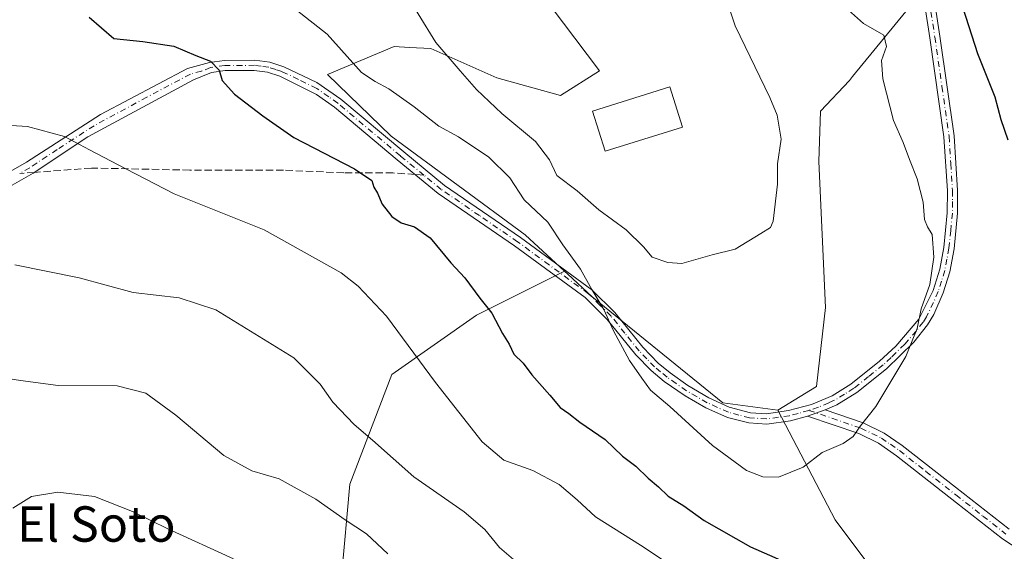
# Model space of a CAD drawing. Units: metres. Extents: x 627958 to 631417, y 4727303 to 4729680.
# Drawn here: x 630541 to 630764, y 4728283 to 4728403 of the extents above; entities that cross this region are included whole.
import ezdxf
from ezdxf.enums import TextEntityAlignment as Align

# ---------------------------------------------------------------- set-up
doc = ezdxf.new("R2010")
doc.units = ezdxf.units.M
doc.header["$MEASUREMENT"] = 0
doc.linetypes.add('DGN Style 3', pattern=[2.307223458686699, 1.648016756204785, -0.6592067024819142])
doc.linetypes.add('DGN Style 4', pattern=[2.6384748266838614, 1.318413404963828, -0.6592067024819142, 0.001648016756204785, -0.6592067024819142])
for name, color, linetype, lineweight in [('Arbolado forestal CxS', 92, 'Continuous', 0), ('Camino Cxs', 7, 'Continuous', 0), ('Camino eje', 30, 'DGN Style 4', 13), ('Curva de nivel maestra', 30, 'Continuous', 30), ('Curva de nivel normal', 30, 'Continuous', 0), ('Edificación religiosa Cxs', 192, 'Continuous', 13), ('Matorral CxS', 135, 'Continuous', 0), ('Pastizal CxS', 92, 'Continuous', 0), ('Senda', 7, 'DGN Style 3', 0), ('Senda no paivmentada conexión', 7, 'DGN Style 3', 0), ('Texto cartográfico', 7, 'Continuous', 0)]:
    doc.layers.add(name, color=color, linetype=linetype, lineweight=lineweight)
doc.styles.add('Style-Arial', font='txt')

msp = doc.modelspace()

# ---------------------------------------------------------------- linework, layer by layer
at = {"layer": 'Arbolado forestal CxS', "color": 92, "linetype": 'Continuous', "lineweight": 0}
for points in [[(630565.2103000004, 4728505.307700001, 789.8010000000068), (630569.1963000001, 4728496.5339, 787.8442000000068), (630580.3583000004, 4728495.7357, 788.4020000000019), (630579.5608999999, 4728479.7827, 786.3751000000047), (630572.3797000004, 4728470.5921, 784.8176999999997), (630576.3711000001, 4728435.5143, 780.1726000000053), (630585.1398999998, 4728422.751300001, 779.8043999999937), (630621.8141000001, 4728423.548900001, 785.8941999999952), (630625.0033, 4728434.715700001, 787.8239000000032), (630621.8145000003, 4728442.6917, 788.1379000000015), (630622.8457000004, 4728443.852499999, 788.2848999999987), (630628.1924999999, 4728449.8705, 789.184699999998), (630672.0406999999, 4728391.6425, 789.0022000000026), (630663.2704999996, 4728386.059699999, 788.2140000000073), (630648.9194999998, 4728390.047900001, 786.655899999998), (630633.9956999999, 4728396.6941, 784.6019999999991), (630629.1423000004, 4728396.9353, 783.6337000000058), (630625.7326999997, 4728397.1051, 782.9569000000047), (630610.6513, 4728390.8463, 778.3254000000015), (630625.0022999998, 4728376.888300001, 777.4962999999989), (630655.2978999997, 4728354.553099999, 778.609700000001), (630664.1829000004, 4728346.3641, 779.2649999999995)], [(630692.7717000004, 4728498.9253, 787.6631999999955), (630679.2176999999, 4728496.532500001, 789.7486999999965), (630673.6363000004, 4728476.591700001, 788.0427999999956), (630684.0011999998, 4728469.412699999, 786.1229000000022), (630699.9455000004, 4728427.137900001, 782.5558000000019), (630723.8623000003, 4728420.7567, 779.3233999999939), (630732.6321, 4728407.196699999, 778.6720999999961), (630743.6654000003, 4728408.045499999, 777.0123000000021), (630729.2418999998, 4728390.3575, 782.2065000000002), (630728.5148999998, 4728389.4659, 782.3193000000028), (630721.9716999996, 4728382.563100001, 783.071100000001), (630721.6375000002, 4728371.1231, 783.2194000000018), (630723.1398999998, 4728338.144500001, 782.1806999999973), (630721.0705000004, 4728320.308900001, 781.5092000000004), (630712.3224999999, 4728314.991900001, 781.554099999994)], [(630743.6654000003, 4728408.045499999, 777.0123000000021), (630729.2418999998, 4728390.3575, 782.2065000000002), (630728.5148999998, 4728389.4659, 782.3193000000028), (630721.9716999996, 4728382.563100001, 783.071100000001), (630721.6375000002, 4728371.1231, 783.2194000000018), (630723.1398999998, 4728338.144500001, 782.1806999999973), (630721.0705000004, 4728320.308900001, 781.5092000000004), (630712.3224999999, 4728314.991900001, 781.554099999994), (630699.9424999999, 4728316.665100001, 782.1168000000035), (630670.4447, 4728340.5941, 779.9101999999984), (630664.9008999999, 4728345.702500001, 779.3665000000037), (630664.1829000004, 4728346.3641, 779.2649999999995), (630655.2978999997, 4728354.553099999, 778.609700000001), (630625.0022999998, 4728376.888300001, 777.4962999999989), (630610.6513, 4728390.8463, 778.3254000000015), (630625.7326999997, 4728397.1051, 782.9569000000047), (630629.1423000004, 4728396.9353, 783.6337000000058), (630633.9956999999, 4728396.6941, 784.6019999999991), (630648.9194999998, 4728390.047900001, 786.655899999998), (630663.2704999996, 4728386.059699999, 788.2140000000073), (630672.0406999999, 4728391.6425, 789.0022000000026), (630628.1924999999, 4728449.8705, 789.184699999998)], [(630664.1829000004, 4728346.3641, 779.2649999999995), (630664.9008999999, 4728345.702500001, 779.3665000000037), (630670.4447, 4728340.5941, 779.9101999999984), (630699.9424999999, 4728316.665100001, 782.1168000000035), (630712.3224999999, 4728314.991900001, 781.554099999994)]]:
    msp.add_polyline3d(points, dxfattribs=at)
at = {"layer": 'Camino Cxs', "color": 7, "linetype": 'Continuous', "lineweight": 0, "extrusion": (0.2767044829384031, 0.09684656908121825, 0.9560624305865114), "elevation": 633191.7140317954, "flags": 128}
msp.add_lwpolyline([(4254500.03710817, -2062293.582081074), (4254500.03710817, -2062298.014766519)], dxfattribs=at)
msp.add_lwpolyline([(4254500.03710817, -2062293.582081074), (4254500.03710817, -2062298.014766519)], dxfattribs=at)
at = {"layer": 'Camino Cxs', "color": 7, "linetype": 'Continuous', "lineweight": 0}
for points in [[(630538.0800999999, 4728368.380100001, 768.428899999999), (630542.6401000004, 4728370.9801, 769.0090000000056), (630559.3300999999, 4728381.7501, 771.4542999999976), (630578.9901000002, 4728392.190099999, 774.7409999999945), (630583.9700999996, 4728393.5101, 776.082899999994), (630587.3701, 4728394.0001, 776.8479999999981), (630594.2301000003, 4728394.040100001, 776.9285999999993), (630597.6401000004, 4728393.590100001, 777.0479999999953), (630600.7701000003, 4728392.550100001, 777.1683000000049), (630608.2200999996, 4728389.0001, 777.8861999999937), (630613.6601, 4728385.2501, 778.2280999999931), (630627.8501000004, 4728373.3201, 778.6858000000066), (630637.0301000001, 4728365.770099999, 778.0130999999965), (630654.2401000002, 4728353.960100001, 779.7451000000001), (630670.3300999999, 4728342.170100001, 781.1392999999953), (630675.5500999996, 4728337.030099999, 782.6882999999943), (630681.8300999999, 4728329.220100001, 782.6343000000053), (630685.3201000001, 4728325.620100001, 782.7645000000048), (630688.0100999996, 4728323.390100001, 782.7483000000066), (630692.0601000005, 4728320.550100001, 784.4845999999961), (630696.7901, 4728317.770099999, 785.4413000000059), (630701.4001000002, 4728315.6801, 786.1827000000048), (630706.1801000005, 4728314.390100001, 784.997000000003), (630709.8000999996, 4728314.1801, 784.0127000000067), (630714.7600999996, 4728314.870100001, 783.2292000000016), (630719.9901000002, 4728316.280099999, 781.7165999999997), (630724.6300999997, 4728318.2501, 780.9250999999931), (630728.8601000002, 4728320.870100001, 780.8561999999947), (630735.3601000002, 4728326.0601, 780.7265000000043), (630738.9901000002, 4728329.450099999, 780.4995000000055), (630744.2401000002, 4728335.520099999, 780.2697999999947), (630747.4501, 4728342.040100001, 780.2348000000056), (630748.9301000005, 4728346.8201, 779.922000000006), (630749.8701, 4728351.720100001, 779.6998000000021), (630750.6300999997, 4728359.5701, 779.5412000000069), (630750.6501000002, 4728364.5601, 779.6150999999954), (630749.8901000004, 4728376.7401, 779.4554000000062), (630746.6801000005, 4728399.100099999, 779.7814000000071), (630744.5800999999, 4728412.8201, 776.544399999999)], [(630538.0800999999, 4728368.380100001, 768.428899999999), (630542.6401000004, 4728370.9801, 769.0090000000056), (630559.3300999999, 4728381.7501, 771.4542999999976), (630578.9901000002, 4728392.190099999, 774.7409999999945), (630583.9700999996, 4728393.5101, 776.082899999994), (630587.3701, 4728394.0001, 776.8479999999981), (630594.2301000003, 4728394.040100001, 776.9285999999993), (630597.6401000004, 4728393.590100001, 777.0479999999953), (630600.7701000003, 4728392.550100001, 777.1683000000049), (630608.2200999996, 4728389.0001, 777.8861999999937), (630613.6601, 4728385.2501, 778.2280999999931), (630627.8501000004, 4728373.3201, 778.6858000000066), (630637.0301000001, 4728365.770099999, 778.0130999999965), (630654.2401000002, 4728353.960100001, 779.7451000000001), (630670.3300999999, 4728342.170100001, 781.1392999999953), (630675.5500999996, 4728337.030099999, 782.6882999999943), (630681.8300999999, 4728329.220100001, 782.6343000000053), (630685.3201000001, 4728325.620100001, 782.7645000000048), (630688.0100999996, 4728323.390100001, 782.7483000000066), (630692.0601000005, 4728320.550100001, 784.4845999999961), (630696.7901, 4728317.770099999, 785.4413000000059), (630701.4001000002, 4728315.6801, 786.1827000000048), (630706.1801000005, 4728314.390100001, 784.997000000003), (630709.8000999996, 4728314.1801, 784.0127000000067), (630714.7600999996, 4728314.870100001, 783.2292000000016), (630719.9901000002, 4728316.280099999, 781.7165999999997), (630724.6300999997, 4728318.2501, 780.9250999999931), (630728.8601000002, 4728320.870100001, 780.8561999999947), (630735.3601000002, 4728326.0601, 780.7265000000043), (630738.9901000002, 4728329.450099999, 780.4995000000055), (630744.2401000002, 4728335.520099999, 780.2697999999947), (630747.4501, 4728342.040100001, 780.2348000000056), (630748.9301000005, 4728346.8201, 779.922000000006), (630749.8701, 4728351.720100001, 779.6998000000021), (630750.6300999997, 4728359.5701, 779.5412000000069), (630750.6501000002, 4728364.5601, 779.6150999999954), (630749.8901000004, 4728376.7401, 779.4554000000062), (630746.6801000005, 4728399.100099999, 779.7814000000071), (630744.5800999999, 4728412.8201, 776.544399999999)], [(630746.8400999998, 4728413.3301, 776.1787999999942), (630748.9700999996, 4728399.440099999, 779.9247999999934), (630752.1901000004, 4728376.970100001, 779.9839999999967), (630752.9700999996, 4728364.620100001, 779.9597000000067), (630752.9401000004, 4728359.450099999, 779.6064999999944), (630752.1700999998, 4728351.390100001, 779.4257000000072), (630751.1901000004, 4728346.2501, 779.6594000000041), (630749.7200999996, 4728341.4801, 779.9269999999962), (630747.6201, 4728336.600099999, 779.811400000006), (630746.1801000005, 4728334.2301, 779.9263000000064), (630743.0500999996, 4728330.3201, 780.0666999999958), (630736.8800999997, 4728324.3101, 780.6453000000038), (630730.2001, 4728318.970100001, 780.7899999999936), (630725.7001, 4728316.190099999, 780.7434000000068), (630723.0701000001, 4728315.050100001, 781.0399000000034), (630719.0701000001, 4728313.6501, 782.3393999999971), (630715.2200999996, 4728312.600099999, 782.5720000000001), (630709.8901000004, 4728311.850099999, 782.7428000000073), (630705.8101000005, 4728312.090100001, 783.3429999999935), (630700.9901000002, 4728313.350099999, 784.5844999999972), (630696.0601000005, 4728315.530099999, 785.6953000000068), (630691.4101, 4728318.210100001, 785.008600000001), (630686.7200999996, 4728321.460100001, 782.6601999999984), (630683.7401000002, 4728323.9101, 782.7485000000015), (630680.2600999996, 4728327.4901, 781.5513000000064), (630673.8201000001, 4728335.470100001, 781.3080999999949), (630668.8201000001, 4728340.4001, 780.2367999999989), (630652.9001000002, 4728352.0701, 778.3371000000043), (630635.6401000004, 4728363.920100001, 777.3157999999967), (630626.3701, 4728371.540100001, 777.4449000000022), (630612.2500999998, 4728383.4101, 777.3622999999934), (630608.1801000005, 4728386.300100001, 777.3217000000004), (630599.9001000002, 4728390.4001, 776.801099999997), (630597.1101000002, 4728391.3201, 776.5681999999942), (630594.0800999999, 4728391.7301, 776.4851999999955), (630587.5401, 4728391.690099999, 775.857600000003), (630584.4301000005, 4728391.2401, 775.3715999999987), (630580.3400999998, 4728389.640100001, 774.5910000000005), (630556.5301000001, 4728376.7501, 770.6122999999934), (630544.1401000004, 4728368.5101, 768.6002000000008), (630539.4101, 4728365.8101, 768.0109999999986)], [(630746.8400999998, 4728413.3301, 776.1787999999942), (630748.9700999996, 4728399.440099999, 779.9247999999934), (630752.1901000004, 4728376.970100001, 779.9839999999967), (630752.9700999996, 4728364.620100001, 779.9597000000067), (630752.9401000004, 4728359.450099999, 779.6064999999944), (630752.1700999998, 4728351.390100001, 779.4257000000072), (630751.1901000004, 4728346.2501, 779.6594000000041), (630749.7200999996, 4728341.4801, 779.9269999999962), (630747.6201, 4728336.600099999, 779.811400000006), (630746.1801000005, 4728334.2301, 779.9263000000064), (630743.0500999996, 4728330.3201, 780.0666999999958), (630736.8800999997, 4728324.3101, 780.6453000000038), (630730.2001, 4728318.970100001, 780.7899999999936), (630725.7001, 4728316.190099999, 780.7434000000068), (630723.0701000001, 4728315.050100001, 781.0399000000034)], [(630719.0701000001, 4728313.6501, 782.3393999999971), (630715.2200999996, 4728312.600099999, 782.5720000000001), (630709.8901000004, 4728311.850099999, 782.7428000000073), (630705.8101000005, 4728312.090100001, 783.3429999999935), (630700.9901000002, 4728313.350099999, 784.5844999999972), (630696.0601000005, 4728315.530099999, 785.6953000000068), (630691.4101, 4728318.210100001, 785.008600000001), (630686.7200999996, 4728321.460100001, 782.6601999999984), (630683.7401000002, 4728323.9101, 782.7485000000015), (630680.2600999996, 4728327.4901, 781.5513000000064), (630673.8201000001, 4728335.470100001, 781.3080999999949), (630668.8201000001, 4728340.4001, 780.2367999999989), (630652.9001000002, 4728352.0701, 778.3371000000043), (630635.6401000004, 4728363.920100001, 777.3157999999967), (630626.3701, 4728371.540100001, 777.4449000000022), (630612.2500999998, 4728383.4101, 777.3622999999934), (630608.1801000005, 4728386.300100001, 777.3217000000004), (630599.9001000002, 4728390.4001, 776.801099999997), (630597.1101000002, 4728391.3201, 776.5681999999942), (630594.0800999999, 4728391.7301, 776.4851999999955), (630587.5401, 4728391.690099999, 775.857600000003), (630584.4301000005, 4728391.2401, 775.3715999999987), (630580.3400999998, 4728389.640100001, 774.5910000000005), (630556.5301000001, 4728376.7501, 770.6122999999934), (630544.1401000004, 4728368.5101, 768.6002000000008), (630539.4101, 4728365.8101, 768.0109999999986)], [(630767.2500999998, 4728283.170100001, 775.4866000000038), (630763.1001000004, 4728285.940099999, 775.8830000000017), (630752.7200999996, 4728294.0701, 777.0412000000069), (630739.1801000005, 4728304.6801, 779.0715999999958), (630735.0800999999, 4728307.550100001, 779.5148999999948), (630730.6201, 4728309.700099999, 780.1245000000055), (630719.0701000001, 4728313.6501, 782.3393999999971), (630723.0701000001, 4728315.050100001, 781.0399000000034), (630731.6201, 4728312.130100001, 780.1592999999993), (630736.4101, 4728309.8201, 779.5020999999979), (630740.4801000003, 4728306.9901, 778.8662999999942), (630752.4600999998, 4728297.610099999, 777.309500000003), (630764.6401000004, 4728288.0601, 775.9731000000029)], [(630723.0701000001, 4728315.050100001, 781.0399000000034), (630731.6201, 4728312.130100001, 780.1592999999993), (630736.4101, 4728309.8201, 779.5020999999979), (630740.4801000003, 4728306.9901, 778.8662999999942), (630752.4600999998, 4728297.610099999, 777.309500000003), (630764.6401000004, 4728288.0601, 775.9731000000029)], [(630767.2500999998, 4728283.170100001, 775.4866000000038), (630763.1001000004, 4728285.940099999, 775.8830000000017), (630752.7200999996, 4728294.0701, 777.0412000000069), (630739.1801000005, 4728304.6801, 779.0715999999958), (630735.0800999999, 4728307.550100001, 779.5148999999948), (630730.6201, 4728309.700099999, 780.1245000000055), (630719.0701000001, 4728313.6501, 782.3393999999971)]]:
    msp.add_polyline3d(points, dxfattribs=at)
at = {"layer": 'Camino eje', "color": 30, "linetype": 'DGN Style 4', "lineweight": 13}
for points in [[(630745.7100999998, 4728413.075099999, 776.3628999999929), (630747.8251, 4728399.270099999, 779.5559999999969), (630749.4301000005, 4728388.090100001, 779.9008000000031), (630751.0401, 4728376.8551, 779.7185000000028), (630751.4301000005, 4728370.6801, 779.9510000000009), (630751.8101000005, 4728364.590100001, 779.5975999999937), (630751.8000999996, 4728362.095100001, 779.3806000000042), (630751.7851, 4728359.5101, 779.4394999999931), (630751.4051000001, 4728355.585100001, 779.5120000000024), (630751.0201000003, 4728351.5551, 779.5629999999946), (630750.5500999996, 4728349.1051, 779.6621000000015), (630750.0601000005, 4728346.5351, 779.7900999999983), (630749.3251, 4728344.1501, 779.9725000000036), (630748.5850999998, 4728341.7601, 780.0693000000028), (630747.5351, 4728339.3201, 779.9861999999994), (630745.9301000005, 4728336.0601, 780.0528999999952), (630745.2100999998, 4728334.8751, 780.0858000000007), (630743.6451000003, 4728332.920100001, 780.1024999999936), (630741.0201000003, 4728329.8851, 780.2845999999992), (630737.9351000005, 4728326.880100001, 780.5188000000054), (630736.1201, 4728325.1851, 780.6790000000037), (630732.8701, 4728322.590100001, 780.8007000000072), (630729.5301000001, 4728319.920100001, 780.8151999999974), (630727.4151, 4728318.610099999, 780.7431000000071), (630725.1651, 4728317.220100001, 780.8181999999942), (630723.8501000004, 4728316.6501, 780.921100000007), (630721.5301000001, 4728315.665100001, 781.3567999999942), (630719.3855, 4728314.925899999, 782.0593999999984)], [(630632.4014999997, 4728368.078500001, 778.178700000004), (630627.1101000002, 4728372.4301, 777.845100000006), (630612.9550999999, 4728384.3301, 777.761799999993), (630610.9200999998, 4728385.7751, 777.7798999999941), (630608.2001, 4728387.6501, 777.5206000000035), (630604.0601000005, 4728389.700099999, 777.3073000000004), (630600.3350999998, 4728391.475099999, 776.9762999999948), (630598.9401000004, 4728391.9351, 776.842300000004), (630597.3750999998, 4728392.4551, 776.7014999999956), (630595.6700999998, 4728392.6801, 776.6986999999937), (630594.1551000001, 4728392.8851, 776.6880999999995), (630587.4550999999, 4728392.845100001, 776.1622999999963), (630584.2001, 4728392.3751, 775.4943000000059), (630582.1551000001, 4728391.575099999, 775.1040999999968), (630579.6651, 4728390.915100001, 774.6677000000054), (630569.8350999998, 4728385.6951, 772.9795000000014), (630557.9301000005, 4728379.2501, 771.0500999999931), (630549.5850999998, 4728373.8651, 769.6616000000067), (630543.3901000004, 4728369.745100001, 768.797200000001), (630541.1101000002, 4728368.4451, 768.507700000002)], [(630719.3855, 4728314.925899999, 782.0593999999984), (630716.9151, 4728314.2601, 782.8132000000041), (630714.9901000002, 4728313.735099999, 782.8506999999955), (630712.5100999996, 4728313.390100001, 782.5825000000042), (630709.8450999996, 4728313.015100001, 782.9853000000003), (630705.9951, 4728313.2401, 783.9094000000041), (630703.5850999998, 4728313.870100001, 784.6606000000029), (630701.1951000001, 4728314.515100001, 785.3371999999946), (630698.7301000003, 4728315.6051, 785.568499999994), (630696.4250999996, 4728316.6501, 785.4455000000017), (630694.1001000004, 4728317.9901, 785.496499999994), (630691.7351000002, 4728319.380100001, 784.7470999999932), (630689.3901000004, 4728321.005100001, 783.4097999999941), (630687.3651000002, 4728322.425100001, 782.3264000000055), (630685.8750999998, 4728323.6501, 782.6716000000015), (630684.5301000001, 4728324.765100001, 782.6840999999987), (630682.7901, 4728326.5551, 782.1401999999945), (630681.0450999998, 4728328.3551, 782.027900000001), (630677.8251, 4728332.345100001, 782.0231000000058), (630674.6851000005, 4728336.2501, 781.9306999999973), (630672.1851000005, 4728338.715100001, 780.8359999999958), (630669.5751, 4728341.2851, 780.6686000000045), (630653.5701000001, 4728353.015100001, 778.9487999999984), (630644.9650999998, 4728358.920100001, 778.3417000000045), (630636.3350999998, 4728364.845100001, 777.6392999999953), (630632.4014999997, 4728368.078500001, 778.178700000004)], [(630719.3855, 4728314.925899999, 782.0593999999984), (630731.1201, 4728310.915100001, 780.1377999999969), (630735.7451, 4728308.6851, 779.4973000000027), (630737.7801000001, 4728307.270099999, 779.088699999993), (630739.8300999999, 4728305.835100001, 778.9437000000034), (630745.8201000001, 4728301.145099999, 778.0234000000055), (630752.5900999998, 4728295.840100001, 777.176099999997), (630758.6801000005, 4728291.065099999, 776.4747000000062), (630763.8701, 4728287.0001, 775.9306000000071)]]:
    msp.add_polyline3d(points, dxfattribs=at)
at = {"layer": 'Curva de nivel maestra', "color": 30, "linetype": 'Continuous', "lineweight": 30, "elevation": 775, "flags": 128}
for points in [[(630764.4000000004, 4728375.960100001), (630762.8399999999, 4728380.5601), (630761.4800000006, 4728385.720100001), (630757.5700000003, 4728395.5101), (630754.2400000002, 4728405.8201)], [(630556.8200000003, 4728403.7401), (630562.3600000005, 4728398.940099999), (630568.9199999999, 4728398.270099999), (630575.9600000001, 4728397.200099999), (630580.9000000004, 4728395.140100001), (630584.2300000006, 4728393.800100001), (630586.1900000004, 4728391.780099999), (630586.8700000001, 4728389.470100001), (630589.6500000004, 4728386.360099999), (630596.04, 4728381.440099999), (630603.04, 4728376.5801), (630616.7599999999, 4728369.4901), (630620.6600000003, 4728366.9001), (630621.1100000005, 4728365.350099999), (630621.9600000001, 4728363.9801), (630623, 4728361.5001), (630625.1699999999, 4728358.7301), (630627.2599999999, 4728357.300100001), (630630.2699999996, 4728356.390100001), (630633.7999999998, 4728353.890100001), (630638.5099999999, 4728348.280099999), (630641.6799999997, 4728344.890100001), (630645.0800000001, 4728340.300100001), (630647.75, 4728336.9301), (630650.1799999997, 4728332.3301), (630651.6900000004, 4728329.9101), (630652.7300000006, 4728327.6601), (630654.8399999999, 4728325.5801), (630656.7800000003, 4728322.950099999), (630660.8899999997, 4728318.340100001), (630663.2199999997, 4728315.5801), (630665.1699999999, 4728314.2601), (630667.5999999996, 4728312.290100001), (630673.3600000005, 4728308.360099999), (630677.2999999998, 4728304.590100001), (630680.3099999997, 4728302.300100001), (630683.04, 4728299.610099999), (630685.4199999999, 4728297.6601), (630687.6100000005, 4728295.530099999), (630691.0999999996, 4728293.4001), (630695.6900000004, 4728290.030099999), (630706.1900000004, 4728284.130100001), (630719.7599999999, 4728278.1801)]]:
    msp.add_lwpolyline(points, dxfattribs=at)
at = {"layer": 'Curva de nivel normal', "color": 30, "linetype": 'Continuous', "lineweight": 0, "flags": 128}
for points, elevation in [([(630627.1299999999, 4728411.040100001), (630635.0999999996, 4728398.0601), (630640.5999999996, 4728391.6601), (630644.2999999998, 4728387.390100001), (630650.0199999996, 4728382.020099999), (630657.6299999999, 4728375.710100001), (630660.7800000003, 4728371.540100001), (630662.4600000001, 4728367.960100001), (630667.0599999997, 4728364.5601), (630671.9000000004, 4728360.200099999), (630678.0700000003, 4728355.690099999), (630682, 4728351.870100001), (630684, 4728349.5101), (630687.5099999999, 4728348.340100001), (630690.6600000003, 4728348.120100001), (630697.54, 4728350.0801), (630702.7100000001, 4728351.340100001), (630708.5, 4728354.920100001), (630710.6900000004, 4728356.270099999), (630711.3200000003, 4728357.640100001), (630712.2999999998, 4728366.0101), (630712.2999999998, 4728370.6601), (630713.1100000005, 4728376.200099999), (630712.1799999997, 4728381.630100001), (630710.5800000001, 4728385.590100001), (630702.7400000002, 4728401.8301), (630699.0199999996, 4728413.0601)], 785), ([(630597.6200000001, 4728410.1501), (630610.5599999997, 4728399.920100001), (630618.3399999999, 4728391.2401), (630621.3899999997, 4728389.2501), (630624.4800000006, 4728387.540100001), (630630.1799999997, 4728383.4801), (630635.75, 4728379.1501), (630640.2300000006, 4728376.710100001), (630647.0999999996, 4728372.170100001), (630651.8300000001, 4728367.4801), (630655.0800000001, 4728362.5001), (630660.3899999997, 4728357.450099999), (630663.8099999997, 4728352.340100001), (630667.7699999996, 4728346.8301), (630670.3300000001, 4728342.2401), (630673.0800000001, 4728337.7501), (630675.2599999999, 4728332.9001), (630678.8799999999, 4728326.220100001), (630681.6699999999, 4728322.2401), (630683.6200000001, 4728319.520099999), (630688, 4728315.780099999), (630697.5999999996, 4728307.030099999), (630705.25, 4728301.370100001), (630709, 4728299.920100001), (630712.5300000003, 4728299.870100001), (630718.0800000001, 4728302.130100001), (630722.3799999999, 4728305.380100001), (630727.1299999999, 4728307.450099999), (630729.3600000005, 4728309.050100001), (630731.0199999996, 4728311.450099999), (630734.5300000003, 4728315.790100001), (630741.2999999998, 4728327.0801), (630743.8099999997, 4728333.460100001), (630744.7400000002, 4728337.860099999), (630746.6799999997, 4728343.360099999), (630747.5599999997, 4728349.530099999), (630747.2400000002, 4728354.700099999), (630746.1399999997, 4728356.360099999), (630745.4699999997, 4728358.040100001), (630745.1600000003, 4728361.970100001), (630743.8399999999, 4728367.270099999), (630742.0899999999, 4728371.590100001), (630740.6600000003, 4728375.460100001), (630738.4600000001, 4728380.4101), (630736.0599999997, 4728389.8101), (630735.7400000002, 4728393.940099999), (630736.8799999999, 4728397.120100001), (630736.3099999997, 4728399.670100001), (630731.6799999997, 4728402.3301), (630727.6799999997, 4728405.920100001)], 780), ([(630690.3300000001, 4728278.5601), (630681.2999999998, 4728284.5101), (630671.1399999997, 4728290.850099999), (630667.0199999996, 4728294.7501), (630663, 4728298.190099999), (630657.0099999999, 4728301.350099999), (630650.4800000006, 4728303.710100001), (630645.5899999999, 4728307.8201), (630635.0099999999, 4728321.2401), (630623.9800000006, 4728336.1801), (630617.5899999999, 4728343.020099999), (630613.7199999997, 4728346.040100001), (630596.3600000005, 4728355.700099999), (630576.0099999999, 4728363.8201), (630565.0999999996, 4728369.470100001), (630556.8600000005, 4728373.770099999), (630551.2300000006, 4728376.800100001), (630542.8799999999, 4728379.0601), (630539.1699999999, 4728379.3201)], 770), ([(630653.1600000003, 4728280.770099999), (630649.5, 4728283.940099999), (630646.2000000002, 4728287.9901), (630641.5, 4728291.9801), (630630.1200000001, 4728299.9101), (630620.7800000003, 4728308.220100001), (630616.6600000003, 4728311.7301), (630611.8200000003, 4728316.770099999), (630608.9699999997, 4728320.890100001), (630603.0199999996, 4728326.8301), (630585.4100000003, 4728337.6501), (630577.1500000004, 4728340.390100001), (630566.7599999999, 4728341.5701), (630554.5700000003, 4728344.840100001), (630540.0099999999, 4728347.8301)], 765), ([(630624.2699999996, 4728282.5001), (630619.4500000002, 4728287.0101), (630614.6600000003, 4728290.220100001), (630607.9800000006, 4728294.880100001), (630599.6900000004, 4728299.4901), (630593.54, 4728301.2401), (630587.1900000004, 4728304.7501), (630576.3600000005, 4728313.850099999), (630569.6200000001, 4728318.790100001), (630563.1100000005, 4728320.5001), (630549.79, 4728320.590100001), (630541.29, 4728321.710100001), (630533.0499999998, 4728322.940099999)], 760), ([(630589.3799999999, 4728281.380100001), (630574.5700000003, 4728288.140100001), (630566.6200000001, 4728292.090100001), (630557.9699999997, 4728295.460100001), (630549.75, 4728296.420100001), (630543.8099999997, 4728295.440099999), (630539.5499999998, 4728292.850099999)], 755)]:
    msp.add_lwpolyline(points, dxfattribs=dict(at, elevation=elevation))
at = {"layer": 'Edificación religiosa Cxs', "color": 192, "linetype": 'Continuous', "lineweight": 13}
msp.add_polyline3d([(630690.8000999996, 4728378.940099999, 790.0335000000051), (630673.3501000004, 4728373.470100001, 791.1380000000064), (630670.5100999996, 4728382.520099999, 795.1646000000038), (630687.9600999998, 4728387.9901, 796.0418000000063), (630690.8000999996, 4728378.940099999, 790.0335000000051)], dxfattribs=at)
msp.add_3dface([(630690.8000999996, 4728378.940099999, 796.0418000000063), (630673.3501000004, 4728373.470100001, 796.0418000000063), (630670.5100999996, 4728382.520099999, 796.0418000000063), (630687.9600999998, 4728387.9901, 796.0418000000063)], dxfattribs=at)
at = {"layer": 'Matorral CxS', "color": 135, "linetype": 'Continuous', "lineweight": 0}
for points in [[(630739.6037, 4728109.511700001, 737.744399999996), (630724.3503000002, 4728143.8325, 741.8991999999998), (630703.3765000004, 4728166.713500001, 742.9437000000034), (630670.9628999997, 4728185.7807, 744.8613999999943), (630649.9895000001, 4728227.727499999, 748.9609999999958), (630630.9228999997, 4728246.794500001, 751.4125000000058), (630613.7632999998, 4728277.3025, 757.136599999998), (630615.6706999998, 4728298.2753, 762.9165999999968), (630625.2043000003, 4728323.062899999, 768.6117999999989), (630644.2717000004, 4728336.409299999, 774.4456000000064), (630664.1829000004, 4728346.3641, 779.2649999999995), (630664.9008999999, 4728345.702500001, 779.3665000000037), (630670.4447, 4728340.5941, 779.9101999999984), (630699.9424999999, 4728316.665100001, 782.1168000000035), (630712.3224999999, 4728314.991900001, 781.554099999994), (630725.2731, 4728290.1713, 778.5323999999965), (630737.1793000001, 4728274.2963, 776.3445999999968), (630752.9534999998, 4728260.139900001, 774.325100000002), (630739.6058999998, 4728229.633500001, 767.5641000000034), (630749.1382999998, 4728189.592900001, 761.7045999999973), (630775.8318999996, 4728162.898700001, 755.5249999999943)], [(630664.1829000004, 4728346.3641, 779.2649999999995), (630644.2717000004, 4728336.409299999, 774.4456000000064), (630625.2043000003, 4728323.062899999, 768.6117999999989), (630615.6706999998, 4728298.2753, 762.9165999999968), (630613.7632999998, 4728277.3025, 757.136599999998), (630630.9228999997, 4728246.794500001, 751.4125000000058), (630649.9895000001, 4728227.727499999, 748.9609999999958), (630670.9628999997, 4728185.7807, 744.8613999999943), (630703.3765000004, 4728166.713500001, 742.9437000000034), (630724.3503000002, 4728143.8325, 741.8991999999998), (630739.6037, 4728109.511700001, 737.744399999996), (630745.3233000003, 4728080.911900001, 734.4630999999936), (630734.2748999996, 4728063.9253, 728.2997000000032)], [(630664.1829000004, 4728346.3641, 779.2649999999995), (630664.9008999999, 4728345.702500001, 779.3665000000037), (630670.4447, 4728340.5941, 779.9101999999984), (630699.9424999999, 4728316.665100001, 782.1168000000035), (630712.3224999999, 4728314.991900001, 781.554099999994)], [(630712.3224999999, 4728314.991900001, 781.554099999994), (630725.2731, 4728290.1713, 778.5323999999965), (630737.1793000001, 4728274.2963, 776.3445999999968), (630752.9534999998, 4728260.139900001, 774.325100000002)]]:
    msp.add_polyline3d(points, dxfattribs=at)
at = {"layer": 'Pastizal CxS', "color": 92, "linetype": 'Continuous', "lineweight": 0}
for points in [[(630565.2103000004, 4728505.307700001, 789.8010000000068), (630569.1963000001, 4728496.5339, 787.8442000000068), (630580.3583000004, 4728495.7357, 788.4020000000019), (630579.5608999999, 4728479.7827, 786.3751000000047), (630572.3797000004, 4728470.5921, 784.8176999999997), (630576.3711000001, 4728435.5143, 780.1726000000053), (630585.1398999998, 4728422.751300001, 779.8043999999937), (630621.8141000001, 4728423.548900001, 785.8941999999952), (630625.0033, 4728434.715700001, 787.8239000000032), (630621.8145000003, 4728442.6917, 788.1379000000015), (630622.8457000004, 4728443.852499999, 788.2848999999987), (630628.1924999999, 4728449.8705, 789.184699999998), (630672.0406999999, 4728391.6425, 789.0022000000026), (630663.2704999996, 4728386.059699999, 788.2140000000073), (630648.9194999998, 4728390.047900001, 786.655899999998), (630633.9956999999, 4728396.6941, 784.6019999999991), (630629.1423000004, 4728396.9353, 783.6337000000058), (630625.7326999997, 4728397.1051, 782.9569000000047), (630610.6513, 4728390.8463, 778.3254000000015), (630625.0022999998, 4728376.888300001, 777.4962999999989), (630655.2978999997, 4728354.553099999, 778.609700000001), (630664.1829000004, 4728346.3641, 779.2649999999995)], [(630692.7717000004, 4728498.9253, 787.6631999999955), (630679.2176999999, 4728496.532500001, 789.7486999999965), (630673.6363000004, 4728476.591700001, 788.0427999999956), (630684.0011999998, 4728469.412699999, 786.1229000000022), (630699.9455000004, 4728427.137900001, 782.5558000000019), (630723.8623000003, 4728420.7567, 779.3233999999939), (630732.6321, 4728407.196699999, 778.6720999999961), (630743.6654000003, 4728408.045499999, 777.0123000000021), (630729.2418999998, 4728390.3575, 782.2065000000002), (630728.5148999998, 4728389.4659, 782.3193000000028), (630721.9716999996, 4728382.563100001, 783.071100000001), (630721.6375000002, 4728371.1231, 783.2194000000018), (630723.1398999998, 4728338.144500001, 782.1806999999973), (630721.0705000004, 4728320.308900001, 781.5092000000004), (630712.3224999999, 4728314.991900001, 781.554099999994)], [(630628.1924999999, 4728449.8705, 789.184699999998), (630672.0406999999, 4728391.6425, 789.0022000000026), (630663.2704999996, 4728386.059699999, 788.2140000000073), (630648.9194999998, 4728390.047900001, 786.655899999998), (630633.9956999999, 4728396.6941, 784.6019999999991), (630629.1423000004, 4728396.9353, 783.6337000000058), (630625.7326999997, 4728397.1051, 782.9569000000047), (630610.6513, 4728390.8463, 778.3254000000015), (630625.0022999998, 4728376.888300001, 777.4962999999989), (630655.2978999997, 4728354.553099999, 778.609700000001), (630664.1829000004, 4728346.3641, 779.2649999999995), (630644.2717000004, 4728336.409299999, 774.4456000000064), (630625.2043000003, 4728323.062899999, 768.6117999999989), (630615.6706999998, 4728298.2753, 762.9165999999968), (630613.7632999998, 4728277.3025, 757.136599999998), (630630.9228999997, 4728246.794500001, 751.4125000000058), (630649.9895000001, 4728227.727499999, 748.9609999999958), (630670.9628999997, 4728185.7807, 744.8613999999943), (630703.3765000004, 4728166.713500001, 742.9437000000034), (630724.3503000002, 4728143.8325, 741.8991999999998), (630739.6037, 4728109.511700001, 737.744399999996)], [(630785.3682000004, 4728283.020300001, 774.790399999998), (630752.9534999998, 4728260.139900001, 774.325100000002), (630737.1793000001, 4728274.2963, 776.3445999999968), (630725.2731, 4728290.1713, 778.5323999999965), (630712.3224999999, 4728314.991900001, 781.554099999994), (630721.0705000004, 4728320.308900001, 781.5092000000004), (630723.1398999998, 4728338.144500001, 782.1806999999973), (630721.6375000002, 4728371.1231, 783.2194000000018), (630721.9716999996, 4728382.563100001, 783.071100000001), (630728.5148999998, 4728389.4659, 782.3193000000028), (630729.2418999998, 4728390.3575, 782.2065000000002), (630743.6654000003, 4728408.045499999, 777.0123000000021)], [(630664.1829000004, 4728346.3641, 779.2649999999995), (630644.2717000004, 4728336.409299999, 774.4456000000064), (630625.2043000003, 4728323.062899999, 768.6117999999989), (630615.6706999998, 4728298.2753, 762.9165999999968), (630613.7632999998, 4728277.3025, 757.136599999998), (630630.9228999997, 4728246.794500001, 751.4125000000058), (630649.9895000001, 4728227.727499999, 748.9609999999958), (630670.9628999997, 4728185.7807, 744.8613999999943), (630703.3765000004, 4728166.713500001, 742.9437000000034), (630724.3503000002, 4728143.8325, 741.8991999999998), (630739.6037, 4728109.511700001, 737.744399999996), (630745.3233000003, 4728080.911900001, 734.4630999999936), (630734.2748999996, 4728063.9253, 728.2997000000032)], [(630712.3224999999, 4728314.991900001, 781.554099999994), (630725.2731, 4728290.1713, 778.5323999999965), (630737.1793000001, 4728274.2963, 776.3445999999968), (630752.9534999998, 4728260.139900001, 774.325100000002)]]:
    msp.add_polyline3d(points, dxfattribs=at)
at = {"layer": 'Senda', "color": 7, "linetype": 'DGN Style 3', "lineweight": 0}
msp.add_polyline3d([(630630.4097999996, 4728368.2194, 777.7912999999971), (630625.4304999998, 4728368.571699999, 776.7868000000017), (630614.3179000001, 4728368.571699999, 774.7238000000071), (630600.6655000001, 4728369.206700001, 773.3552999999956), (630579.5516999997, 4728369.206700001, 771.6551999999938), (630557.3265000005, 4728369.6829, 769.5859999999958), (630544.4225000005, 4728368.697899999, 768.6413000000031)], dxfattribs=at)
at = {"layer": 'Senda no paivmentada conexión', "color": 7, "linetype": 'DGN Style 3', "lineweight": 0, "extrusion": (-0.04006733843112931, -0.003057910615939284, 0.9991923025993097), "elevation": -38955.14513913199, "flags": 128}
msp.add_lwpolyline([(-4666674.896601853, 987767.8416151833), (-4666674.896601853, 987764.5168970658)], dxfattribs=at)
at = {"layer": 'Senda no paivmentada conexión', "color": 7, "linetype": 'DGN Style 3', "lineweight": 0, "extrusion": (-0.1899954904985745, 0.01344096222509938, 0.9816929530788483), "elevation": -55499.5631717761, "flags": 128}
msp.add_lwpolyline([(-4761082.357576749, 290132.9006174501), (-4761082.35757675, 290130.8667048512)], dxfattribs=at)

# ---------------------------------------------------------------- texts
at = {"layer": 'Texto cartográfico', "color": 7, "linetype": 'Continuous', "lineweight": 0, "style": 'Style-Arial'}
msp.add_text('El Soto', height=8, dxfattribs=at).set_placement((630558.4111439026, 4728289.26015), align=Align.MIDDLE_CENTER)

doc.saveas('drawing.dxf')
